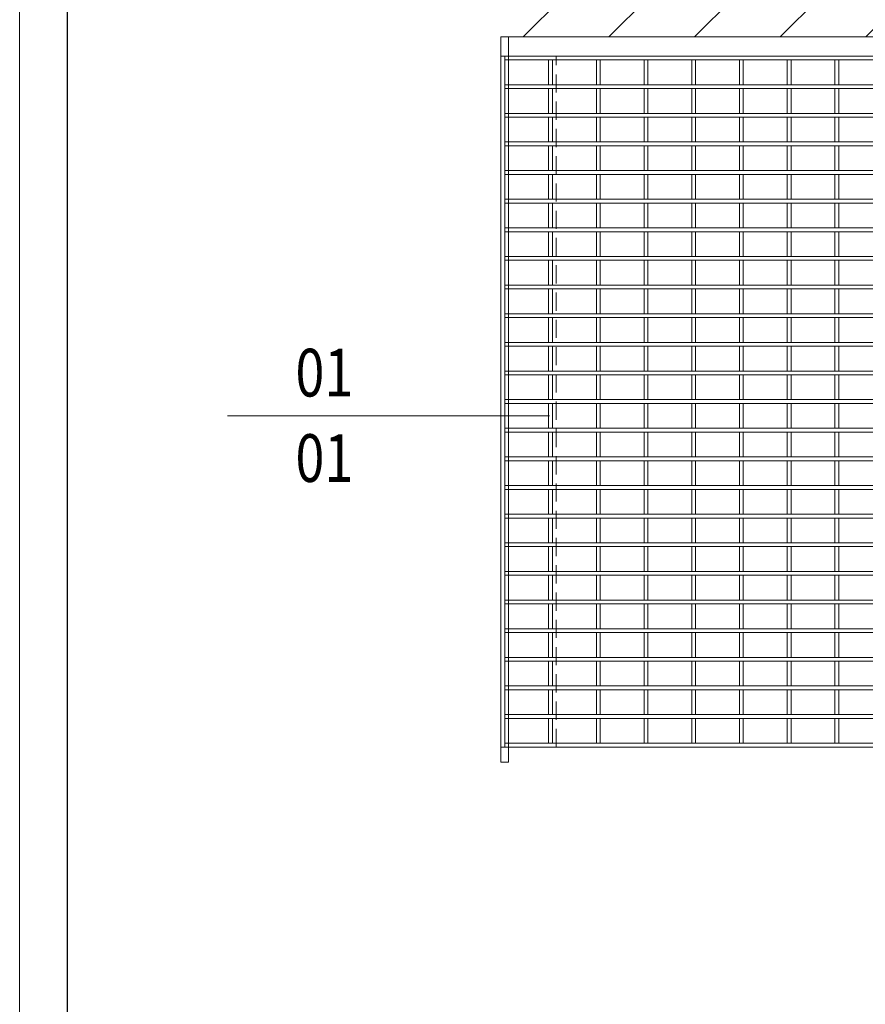
# Model space of a CAD drawing. Units: millimetres. Extents: x 1495 to 2306, y -51 to 524.
# Drawn here: x 1495 to 1583, y 342 to 446 of the extents above; entities that cross this region are included whole.
import ezdxf
from ezdxf.enums import TextEntityAlignment as Align

# ---------------------------------------------------------------- set-up
doc = ezdxf.new("R2010")
doc.units = ezdxf.units.MM
doc.set_wipeout_variables(frame=1)
doc.linetypes.add('HIDDEN', pattern=[9.525, 6.35, -3.175])
doc.layers.get('DEFPOINTS').update_dxf_attribs({"color": 5})
for name, color, linetype, lineweight in [('TCL01 thick', 6, 'Continuous', 20), ('TCL02 thin', 1, 'Continuous', 9), ('TCL06 text', 7, 'Continuous', 20), ('TCL07 DIM ELE', 7, 'Continuous', 20)]:
    doc.layers.add(name, color=color, linetype=linetype, lineweight=lineweight)
doc.styles.get("Standard").update_dxf_attribs({"font": 'isocpeur.ttf', "width": 0.8, "height": 4})
doc.styles.add('USER1', font='TXT.SHX')

# ---------------------------------------------------------------- blocks, each defined once
blk = doc.blocks.new('BOARDER - SYSTEM MODEL')
at = {"layer": 'DEFPOINTS', "color": 0}
blk.add_lwpolyline([(5, 570), (806, 570), (806, 5), (5, 5)], close=True, dxfattribs=at)
at = {"layer": 'TCL01 thick', "color": 6}
blk.add_lwpolyline([(0, 575), (811, 575), (811, 0), (0, 0)], close=True, dxfattribs=at)
blk = doc.blocks.new('tag left')
at = {"layer": 'TCL06 text', "color": 4}
blk.add_lwpolyline([(-863.3, 33.4), (-1517.4, 33.4)], dxfattribs=at)
at = {"color": 7}
blk.add_wipeout([(-462.5, 495.8), (-543.8, 396.7), (-604.3, 283.7), (-641.5, 161), (-654.1, 33.4), (-641.5, -94.2), (-604.3, -216.9), (-543.8, -330), (-462.5, -429.1), (-363.4, -510.5), (-250.3, -570.9), (-127.6, -608.1), (0, -620.7), (127.6, -608.1), (250.3, -570.9), (363.4, -510.5), (462.5, -429.1), (543.8, -330), (604.3, -216.9), (641.5, -94.2), (654.1, 33.4), (641.5, 161), (604.3, 283.7), (543.8, 396.7), (462.5, 495.8), (363.4, 577.2), (250.3, 637.6), (127.6, 674.9), (0, 687.4), (-127.6, 674.9), (-250.3, 637.6), (-363.4, 577.2)], dxfattribs=at).dxf.layer = 'TCL06 text'
at = {"layer": 'TCL06 text', "color": 7}
blk.add_line((654.1, 33.4), (-863.3, 33.4), dxfattribs=at)
at = {"layer": 'TCL06 text', "color": 2, "style": 'USER1'}
for tag, p in [('DET#', (0, 119.7)), ('SHT#', (0, -340.8))]:
    blk.add_attdef(tag, text='', height=257.4, dxfattribs=at).set_placement(p, align=Align.CENTER)

msp = doc.modelspace()

# ---------------------------------------------------------------- hatches: boundary and pattern name
at = {"layer": 'TCL02 thin'}
h = msp.add_hatch(dxfattribs=at)
h.set_pattern_fill('ANSI31', color=256, scale=2)
h.set_pattern_definition([(45, (0, -17.121), (-4.490128, 4.490128), [])])
h.paths.add_polyline_path([(1806.45, 463.84), (1545.25, 463.84), (1545.25, 443.84), (1546.05, 443.84), (1806.45, 443.84)])

# ---------------------------------------------------------------- linework, layer by layer
at = {"layer": 'TCL01 thick'}
msp.add_line((1545.25, 443.84), (1806.45, 443.84), dxfattribs=at)
at = {"layer": 'TCL02 thin', "color": 3}
msp.add_lwpolyline([(1545.25, 367.84), (1546.05, 367.84), (1546.05, 443.84), (1545.25, 443.84)], close=True, dxfattribs=at)
at = {"layer": 'TCL02 thin', "color": 8}
for points in [[(1545.65, 369.44), (1545.25, 369.44), (1545.25, 441.84), (1545.65, 441.84)], [(1545.65, 441.44), (1675.25, 441.44), (1675.25, 441.84), (1545.65, 441.84)], [(1550.65, 438.84), (1550.25, 438.84), (1550.25, 441.44), (1550.65, 441.44)], [(1555.65, 438.84), (1555.25, 438.84), (1555.25, 441.44), (1555.65, 441.44)], [(1560.65, 438.84), (1560.25, 438.84), (1560.25, 441.44), (1560.65, 441.44)], [(1565.65, 438.84), (1565.25, 438.84), (1565.25, 441.44), (1565.65, 441.44)], [(1570.65, 438.84), (1570.25, 438.84), (1570.25, 441.44), (1570.65, 441.44)], [(1575.65, 438.84), (1575.25, 438.84), (1575.25, 441.44), (1575.65, 441.44)], [(1580.65, 438.84), (1580.25, 438.84), (1580.25, 441.44), (1580.65, 441.44)], [(1545.65, 438.44), (1675.25, 438.44), (1675.25, 438.84), (1545.65, 438.84)], [(1550.65, 435.84), (1550.25, 435.84), (1550.25, 438.44), (1550.65, 438.44)], [(1555.65, 435.84), (1555.25, 435.84), (1555.25, 438.44), (1555.65, 438.44)], [(1560.65, 435.84), (1560.25, 435.84), (1560.25, 438.44), (1560.65, 438.44)], [(1565.65, 435.84), (1565.25, 435.84), (1565.25, 438.44), (1565.65, 438.44)], [(1570.65, 435.84), (1570.25, 435.84), (1570.25, 438.44), (1570.65, 438.44)], [(1575.65, 435.84), (1575.25, 435.84), (1575.25, 438.44), (1575.65, 438.44)], [(1580.65, 435.84), (1580.25, 435.84), (1580.25, 438.44), (1580.65, 438.44)], [(1545.65, 435.44), (1675.25, 435.44), (1675.25, 435.84), (1545.65, 435.84)], [(1550.65, 432.84), (1550.25, 432.84), (1550.25, 435.44), (1550.65, 435.44)], [(1555.65, 432.84), (1555.25, 432.84), (1555.25, 435.44), (1555.65, 435.44)], [(1560.65, 432.84), (1560.25, 432.84), (1560.25, 435.44), (1560.65, 435.44)], [(1565.65, 432.84), (1565.25, 432.84), (1565.25, 435.44), (1565.65, 435.44)], [(1570.65, 432.84), (1570.25, 432.84), (1570.25, 435.44), (1570.65, 435.44)], [(1575.65, 432.84), (1575.25, 432.84), (1575.25, 435.44), (1575.65, 435.44)], [(1580.65, 432.84), (1580.25, 432.84), (1580.25, 435.44), (1580.65, 435.44)], [(1545.65, 432.44), (1675.25, 432.44), (1675.25, 432.84), (1545.65, 432.84)], [(1550.65, 429.84), (1550.25, 429.84), (1550.25, 432.44), (1550.65, 432.44)], [(1555.65, 429.84), (1555.25, 429.84), (1555.25, 432.44), (1555.65, 432.44)], [(1560.65, 429.84), (1560.25, 429.84), (1560.25, 432.44), (1560.65, 432.44)], [(1565.65, 429.84), (1565.25, 429.84), (1565.25, 432.44), (1565.65, 432.44)], [(1570.65, 429.84), (1570.25, 429.84), (1570.25, 432.44), (1570.65, 432.44)], [(1575.65, 429.84), (1575.25, 429.84), (1575.25, 432.44), (1575.65, 432.44)], [(1580.65, 429.84), (1580.25, 429.84), (1580.25, 432.44), (1580.65, 432.44)], [(1545.65, 429.44), (1675.25, 429.44), (1675.25, 429.84), (1545.65, 429.84)], [(1550.65, 426.84), (1550.25, 426.84), (1550.25, 429.44), (1550.65, 429.44)], [(1555.65, 426.84), (1555.25, 426.84), (1555.25, 429.44), (1555.65, 429.44)], [(1560.65, 426.84), (1560.25, 426.84), (1560.25, 429.44), (1560.65, 429.44)], [(1565.65, 426.84), (1565.25, 426.84), (1565.25, 429.44), (1565.65, 429.44)], [(1570.65, 426.84), (1570.25, 426.84), (1570.25, 429.44), (1570.65, 429.44)], [(1575.65, 426.84), (1575.25, 426.84), (1575.25, 429.44), (1575.65, 429.44)], [(1580.65, 426.84), (1580.25, 426.84), (1580.25, 429.44), (1580.65, 429.44)], [(1545.65, 426.44), (1675.25, 426.44), (1675.25, 426.84), (1545.65, 426.84)], [(1550.65, 423.84), (1550.25, 423.84), (1550.25, 426.44), (1550.65, 426.44)], [(1555.65, 423.84), (1555.25, 423.84), (1555.25, 426.44), (1555.65, 426.44)], [(1560.65, 423.84), (1560.25, 423.84), (1560.25, 426.44), (1560.65, 426.44)], [(1565.65, 423.84), (1565.25, 423.84), (1565.25, 426.44), (1565.65, 426.44)], [(1570.65, 423.84), (1570.25, 423.84), (1570.25, 426.44), (1570.65, 426.44)], [(1575.65, 423.84), (1575.25, 423.84), (1575.25, 426.44), (1575.65, 426.44)], [(1580.65, 423.84), (1580.25, 423.84), (1580.25, 426.44), (1580.65, 426.44)], [(1545.65, 423.44), (1675.25, 423.44), (1675.25, 423.84), (1545.65, 423.84)], [(1550.65, 420.84), (1550.25, 420.84), (1550.25, 423.44), (1550.65, 423.44)], [(1555.65, 420.84), (1555.25, 420.84), (1555.25, 423.44), (1555.65, 423.44)], [(1560.65, 420.84), (1560.25, 420.84), (1560.25, 423.44), (1560.65, 423.44)], [(1565.65, 420.84), (1565.25, 420.84), (1565.25, 423.44), (1565.65, 423.44)], [(1570.65, 420.84), (1570.25, 420.84), (1570.25, 423.44), (1570.65, 423.44)], [(1575.65, 420.84), (1575.25, 420.84), (1575.25, 423.44), (1575.65, 423.44)], [(1580.65, 420.84), (1580.25, 420.84), (1580.25, 423.44), (1580.65, 423.44)], [(1545.65, 420.44), (1675.25, 420.44), (1675.25, 420.84), (1545.65, 420.84)], [(1550.65, 417.84), (1550.25, 417.84), (1550.25, 420.44), (1550.65, 420.44)], [(1555.65, 417.84), (1555.25, 417.84), (1555.25, 420.44), (1555.65, 420.44)], [(1560.65, 417.84), (1560.25, 417.84), (1560.25, 420.44), (1560.65, 420.44)], [(1565.65, 417.84), (1565.25, 417.84), (1565.25, 420.44), (1565.65, 420.44)], [(1570.65, 417.84), (1570.25, 417.84), (1570.25, 420.44), (1570.65, 420.44)], [(1575.65, 417.84), (1575.25, 417.84), (1575.25, 420.44), (1575.65, 420.44)], [(1580.65, 417.84), (1580.25, 417.84), (1580.25, 420.44), (1580.65, 420.44)], [(1545.65, 417.44), (1675.25, 417.44), (1675.25, 417.84), (1545.65, 417.84)], [(1550.65, 414.84), (1550.25, 414.84), (1550.25, 417.44), (1550.65, 417.44)], [(1555.65, 414.84), (1555.25, 414.84), (1555.25, 417.44), (1555.65, 417.44)], [(1560.65, 414.84), (1560.25, 414.84), (1560.25, 417.44), (1560.65, 417.44)], [(1565.65, 414.84), (1565.25, 414.84), (1565.25, 417.44), (1565.65, 417.44)], [(1570.65, 414.84), (1570.25, 414.84), (1570.25, 417.44), (1570.65, 417.44)], [(1575.65, 414.84), (1575.25, 414.84), (1575.25, 417.44), (1575.65, 417.44)], [(1580.65, 414.84), (1580.25, 414.84), (1580.25, 417.44), (1580.65, 417.44)], [(1545.65, 414.44), (1675.25, 414.44), (1675.25, 414.84), (1545.65, 414.84)], [(1550.65, 411.84), (1550.25, 411.84), (1550.25, 414.44), (1550.65, 414.44)], [(1555.65, 411.84), (1555.25, 411.84), (1555.25, 414.44), (1555.65, 414.44)], [(1560.65, 411.84), (1560.25, 411.84), (1560.25, 414.44), (1560.65, 414.44)], [(1565.65, 411.84), (1565.25, 411.84), (1565.25, 414.44), (1565.65, 414.44)], [(1570.65, 411.84), (1570.25, 411.84), (1570.25, 414.44), (1570.65, 414.44)], [(1575.65, 411.84), (1575.25, 411.84), (1575.25, 414.44), (1575.65, 414.44)], [(1580.65, 411.84), (1580.25, 411.84), (1580.25, 414.44), (1580.65, 414.44)], [(1545.65, 411.44), (1675.25, 411.44), (1675.25, 411.84), (1545.65, 411.84)], [(1550.65, 408.84), (1550.25, 408.84), (1550.25, 411.44), (1550.65, 411.44)], [(1555.65, 408.84), (1555.25, 408.84), (1555.25, 411.44), (1555.65, 411.44)], [(1560.65, 408.84), (1560.25, 408.84), (1560.25, 411.44), (1560.65, 411.44)], [(1565.65, 408.84), (1565.25, 408.84), (1565.25, 411.44), (1565.65, 411.44)], [(1570.65, 408.84), (1570.25, 408.84), (1570.25, 411.44), (1570.65, 411.44)], [(1575.65, 408.84), (1575.25, 408.84), (1575.25, 411.44), (1575.65, 411.44)], [(1580.65, 408.84), (1580.25, 408.84), (1580.25, 411.44), (1580.65, 411.44)], [(1545.65, 408.44), (1675.25, 408.44), (1675.25, 408.84), (1545.65, 408.84)], [(1550.65, 405.84), (1550.25, 405.84), (1550.25, 408.44), (1550.65, 408.44)], [(1555.65, 405.84), (1555.25, 405.84), (1555.25, 408.44), (1555.65, 408.44)], [(1560.65, 405.84), (1560.25, 405.84), (1560.25, 408.44), (1560.65, 408.44)], [(1565.65, 405.84), (1565.25, 405.84), (1565.25, 408.44), (1565.65, 408.44)], [(1570.65, 405.84), (1570.25, 405.84), (1570.25, 408.44), (1570.65, 408.44)], [(1575.65, 405.84), (1575.25, 405.84), (1575.25, 408.44), (1575.65, 408.44)], [(1580.65, 405.84), (1580.25, 405.84), (1580.25, 408.44), (1580.65, 408.44)], [(1545.65, 405.44), (1675.25, 405.44), (1675.25, 405.84), (1545.65, 405.84)], [(1550.65, 402.84), (1550.25, 402.84), (1550.25, 405.44), (1550.65, 405.44)], [(1555.65, 402.84), (1555.25, 402.84), (1555.25, 405.44), (1555.65, 405.44)], [(1560.65, 402.84), (1560.25, 402.84), (1560.25, 405.44), (1560.65, 405.44)], [(1565.65, 402.84), (1565.25, 402.84), (1565.25, 405.44), (1565.65, 405.44)], [(1570.65, 402.84), (1570.25, 402.84), (1570.25, 405.44), (1570.65, 405.44)], [(1575.65, 402.84), (1575.25, 402.84), (1575.25, 405.44), (1575.65, 405.44)], [(1580.65, 402.84), (1580.25, 402.84), (1580.25, 405.44), (1580.65, 405.44)], [(1545.65, 402.44), (1675.25, 402.44), (1675.25, 402.84), (1545.65, 402.84)], [(1550.65, 399.84), (1550.25, 399.84), (1550.25, 402.44), (1550.65, 402.44)], [(1555.65, 399.84), (1555.25, 399.84), (1555.25, 402.44), (1555.65, 402.44)], [(1560.65, 399.84), (1560.25, 399.84), (1560.25, 402.44), (1560.65, 402.44)], [(1565.65, 399.84), (1565.25, 399.84), (1565.25, 402.44), (1565.65, 402.44)], [(1570.65, 399.84), (1570.25, 399.84), (1570.25, 402.44), (1570.65, 402.44)], [(1575.65, 399.84), (1575.25, 399.84), (1575.25, 402.44), (1575.65, 402.44)], [(1580.65, 399.84), (1580.25, 399.84), (1580.25, 402.44), (1580.65, 402.44)], [(1545.65, 399.44), (1675.25, 399.44), (1675.25, 399.84), (1545.65, 399.84)], [(1550.65, 396.84), (1550.25, 396.84), (1550.25, 399.44), (1550.65, 399.44)], [(1555.65, 396.84), (1555.25, 396.84), (1555.25, 399.44), (1555.65, 399.44)], [(1560.65, 396.84), (1560.25, 396.84), (1560.25, 399.44), (1560.65, 399.44)], [(1565.65, 396.84), (1565.25, 396.84), (1565.25, 399.44), (1565.65, 399.44)], [(1570.65, 396.84), (1570.25, 396.84), (1570.25, 399.44), (1570.65, 399.44)], [(1575.65, 396.84), (1575.25, 396.84), (1575.25, 399.44), (1575.65, 399.44)], [(1580.65, 396.84), (1580.25, 396.84), (1580.25, 399.44), (1580.65, 399.44)], [(1545.65, 396.44), (1675.25, 396.44), (1675.25, 396.84), (1545.65, 396.84)], [(1550.65, 393.84), (1550.25, 393.84), (1550.25, 396.44), (1550.65, 396.44)], [(1555.65, 393.84), (1555.25, 393.84), (1555.25, 396.44), (1555.65, 396.44)], [(1560.65, 393.84), (1560.25, 393.84), (1560.25, 396.44), (1560.65, 396.44)], [(1565.65, 393.84), (1565.25, 393.84), (1565.25, 396.44), (1565.65, 396.44)], [(1570.65, 393.84), (1570.25, 393.84), (1570.25, 396.44), (1570.65, 396.44)], [(1575.65, 393.84), (1575.25, 393.84), (1575.25, 396.44), (1575.65, 396.44)], [(1580.65, 393.84), (1580.25, 393.84), (1580.25, 396.44), (1580.65, 396.44)], [(1545.65, 393.44), (1675.25, 393.44), (1675.25, 393.84), (1545.65, 393.84)], [(1550.65, 390.84), (1550.25, 390.84), (1550.25, 393.44), (1550.65, 393.44)], [(1555.65, 390.84), (1555.25, 390.84), (1555.25, 393.44), (1555.65, 393.44)], [(1560.65, 390.84), (1560.25, 390.84), (1560.25, 393.44), (1560.65, 393.44)], [(1565.65, 390.84), (1565.25, 390.84), (1565.25, 393.44), (1565.65, 393.44)], [(1570.65, 390.84), (1570.25, 390.84), (1570.25, 393.44), (1570.65, 393.44)], [(1575.65, 390.84), (1575.25, 390.84), (1575.25, 393.44), (1575.65, 393.44)], [(1580.65, 390.84), (1580.25, 390.84), (1580.25, 393.44), (1580.65, 393.44)], [(1545.65, 390.44), (1675.25, 390.44), (1675.25, 390.84), (1545.65, 390.84)], [(1550.65, 387.84), (1550.25, 387.84), (1550.25, 390.44), (1550.65, 390.44)], [(1555.65, 387.84), (1555.25, 387.84), (1555.25, 390.44), (1555.65, 390.44)], [(1560.65, 387.84), (1560.25, 387.84), (1560.25, 390.44), (1560.65, 390.44)], [(1565.65, 387.84), (1565.25, 387.84), (1565.25, 390.44), (1565.65, 390.44)], [(1570.65, 387.84), (1570.25, 387.84), (1570.25, 390.44), (1570.65, 390.44)], [(1575.65, 387.84), (1575.25, 387.84), (1575.25, 390.44), (1575.65, 390.44)], [(1580.65, 387.84), (1580.25, 387.84), (1580.25, 390.44), (1580.65, 390.44)], [(1545.65, 387.44), (1675.25, 387.44), (1675.25, 387.84), (1545.65, 387.84)], [(1550.65, 384.84), (1550.25, 384.84), (1550.25, 387.44), (1550.65, 387.44)], [(1555.65, 384.84), (1555.25, 384.84), (1555.25, 387.44), (1555.65, 387.44)], [(1560.65, 384.84), (1560.25, 384.84), (1560.25, 387.44), (1560.65, 387.44)], [(1565.65, 384.84), (1565.25, 384.84), (1565.25, 387.44), (1565.65, 387.44)], [(1570.65, 384.84), (1570.25, 384.84), (1570.25, 387.44), (1570.65, 387.44)], [(1575.65, 384.84), (1575.25, 384.84), (1575.25, 387.44), (1575.65, 387.44)], [(1580.65, 384.84), (1580.25, 384.84), (1580.25, 387.44), (1580.65, 387.44)], [(1545.65, 384.44), (1675.25, 384.44), (1675.25, 384.84), (1545.65, 384.84)], [(1550.65, 381.84), (1550.25, 381.84), (1550.25, 384.44), (1550.65, 384.44)], [(1555.65, 381.84), (1555.25, 381.84), (1555.25, 384.44), (1555.65, 384.44)], [(1560.65, 381.84), (1560.25, 381.84), (1560.25, 384.44), (1560.65, 384.44)], [(1565.65, 381.84), (1565.25, 381.84), (1565.25, 384.44), (1565.65, 384.44)], [(1570.65, 381.84), (1570.25, 381.84), (1570.25, 384.44), (1570.65, 384.44)], [(1575.65, 381.84), (1575.25, 381.84), (1575.25, 384.44), (1575.65, 384.44)], [(1580.65, 381.84), (1580.25, 381.84), (1580.25, 384.44), (1580.65, 384.44)], [(1545.65, 381.44), (1675.25, 381.44), (1675.25, 381.84), (1545.65, 381.84)], [(1550.65, 378.84), (1550.25, 378.84), (1550.25, 381.44), (1550.65, 381.44)], [(1555.65, 378.84), (1555.25, 378.84), (1555.25, 381.44), (1555.65, 381.44)], [(1560.65, 378.84), (1560.25, 378.84), (1560.25, 381.44), (1560.65, 381.44)], [(1565.65, 378.84), (1565.25, 378.84), (1565.25, 381.44), (1565.65, 381.44)], [(1570.65, 378.84), (1570.25, 378.84), (1570.25, 381.44), (1570.65, 381.44)], [(1575.65, 378.84), (1575.25, 378.84), (1575.25, 381.44), (1575.65, 381.44)], [(1580.65, 378.84), (1580.25, 378.84), (1580.25, 381.44), (1580.65, 381.44)], [(1545.65, 378.44), (1675.25, 378.44), (1675.25, 378.84), (1545.65, 378.84)], [(1550.65, 375.84), (1550.25, 375.84), (1550.25, 378.44), (1550.65, 378.44)], [(1555.65, 375.84), (1555.25, 375.84), (1555.25, 378.44), (1555.65, 378.44)], [(1560.65, 375.84), (1560.25, 375.84), (1560.25, 378.44), (1560.65, 378.44)], [(1565.65, 375.84), (1565.25, 375.84), (1565.25, 378.44), (1565.65, 378.44)], [(1570.65, 375.84), (1570.25, 375.84), (1570.25, 378.44), (1570.65, 378.44)], [(1575.65, 375.84), (1575.25, 375.84), (1575.25, 378.44), (1575.65, 378.44)], [(1580.65, 375.84), (1580.25, 375.84), (1580.25, 378.44), (1580.65, 378.44)], [(1545.65, 375.44), (1675.25, 375.44), (1675.25, 375.84), (1545.65, 375.84)], [(1550.65, 372.84), (1550.25, 372.84), (1550.25, 375.44), (1550.65, 375.44)], [(1555.65, 372.84), (1555.25, 372.84), (1555.25, 375.44), (1555.65, 375.44)], [(1560.65, 372.84), (1560.25, 372.84), (1560.25, 375.44), (1560.65, 375.44)], [(1565.65, 372.84), (1565.25, 372.84), (1565.25, 375.44), (1565.65, 375.44)], [(1570.65, 372.84), (1570.25, 372.84), (1570.25, 375.44), (1570.65, 375.44)], [(1575.65, 372.84), (1575.25, 372.84), (1575.25, 375.44), (1575.65, 375.44)], [(1580.65, 372.84), (1580.25, 372.84), (1580.25, 375.44), (1580.65, 375.44)], [(1545.65, 372.44), (1675.25, 372.44), (1675.25, 372.84), (1545.65, 372.84)], [(1550.65, 369.84), (1550.25, 369.84), (1550.25, 372.44), (1550.65, 372.44)], [(1555.65, 369.84), (1555.25, 369.84), (1555.25, 372.44), (1555.65, 372.44)], [(1560.65, 369.84), (1560.25, 369.84), (1560.25, 372.44), (1560.65, 372.44)], [(1565.65, 369.84), (1565.25, 369.84), (1565.25, 372.44), (1565.65, 372.44)], [(1570.65, 369.84), (1570.25, 369.84), (1570.25, 372.44), (1570.65, 372.44)], [(1575.65, 369.84), (1575.25, 369.84), (1575.25, 372.44), (1575.65, 372.44)], [(1580.65, 369.84), (1580.25, 369.84), (1580.25, 372.44), (1580.65, 372.44)], [(1545.65, 369.44), (1675.25, 369.44), (1675.25, 369.84), (1545.65, 369.84)]]:
    msp.add_lwpolyline(points, close=True, dxfattribs=at)
at = {"layer": 'TCL02 thin', "color": 8, "linetype": 'HIDDEN', "ltscale": 0.3}
msp.add_lwpolyline([(1546.05, 369.44), (1551.05, 369.44), (1551.05, 441.84), (1546.05, 441.84)], close=True, dxfattribs=at)

# ---------------------------------------------------------------- block references
at = {"layer": 'TCL02 thin', "color": 0}
msp.add_blockref('BOARDER - SYSTEM MODEL', (1494.82, -51.09), dxfattribs=at)

# ---------------------------------------------------------------- next in the draw order: block references
at = {"layer": 'TCL06 text', "color": 3}
ref = msp.add_blockref('tag left', (1526.75, 403.62), dxfattribs=dict(at, xscale=-0.01554001554, yscale=0.01554001554, zscale=0.01554001554))
ref.add_attrib('DET#', '01', dxfattribs={"layer": 'TCL07 DIM ELE', "color": 2, "height": 5, "width": 0.8}).set_placement((1526.75, 404.61), align=Align.BOTTOM_CENTER)
ref.add_attrib('SHT#', '01', dxfattribs={"layer": 'TCL07 DIM ELE', "color": 2, "height": 5, "width": 0.8}).set_placement((1526.75, 399.72), align=Align.MIDDLE_CENTER)

doc.saveas('drawing.dxf')
